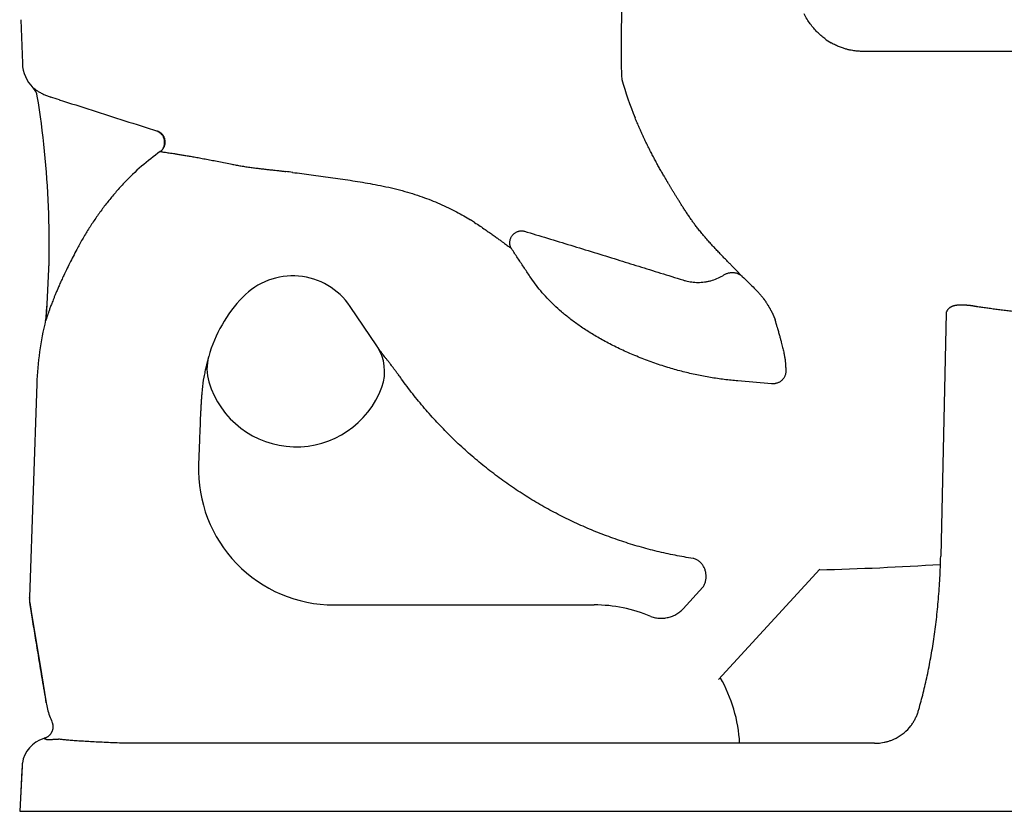
# Model space of a CAD drawing. Units: inches. Extents: x 77.3 to 106.6, y 23.7 to 49.9.
# Drawn here: x 78.5 to 94.7, y 23.7 to 36.7 of the extents above; entities that cross this region are included whole.
import ezdxf

# ---------------------------------------------------------------- set-up
doc = ezdxf.new("R2010")
doc.units = ezdxf.units.IN
doc.header["$MEASUREMENT"] = 0
for name, color, linetype in [('____FOOT', 7, 'Continuous'), ('____TRAP', 7, 'Continuous'), ('_SURFACE', 7, 'Continuous')]:
    doc.layers.add(name, color=color, linetype=linetype)

msp = doc.modelspace()

# ---------------------------------------------------------------- linework, layer by layer
at = {"color": 7, "linetype": 'Continuous'}
for p, q in [((88.435, 37.203), (88.426, 36.252)), ((106.452, 36.213), (92.409, 36.213)), ((78.691, 27.226), (78.691, 27.221)), ((78.691, 27.224), (78.691, 27.226)), ((78.691, 27.226), (78.691, 27.226)), ((78.691, 27.224), (78.691, 27.225)), ((78.697, 27.139), (78.721, 26.992)), ((78.697, 27.139), (78.697, 27.139)), ((78.969, 25.489), (78.97, 25.489)), ((79.062, 25.175), (79.063, 25.175)), ((78.576, 24.493), (78.575, 24.489))]:
    msp.add_line(p, q, dxfattribs=at)
for points in [[(78.691, 27.221), (78.691, 27.211), (78.691, 27.201), (78.691, 27.19), (78.692, 27.179), (78.693, 27.168), (78.694, 27.157), (78.695, 27.146), (78.697, 27.139)], [(78.721, 26.992), (78.836, 26.297), (78.868, 26.103), (78.969, 25.489)], [(78.969, 25.489), (78.973, 25.466), (78.979, 25.438), (78.985, 25.41), (78.991, 25.383), (78.998, 25.356), (79.006, 25.329), (79.014, 25.302), (79.023, 25.275), (79.033, 25.249), (79.043, 25.223), (79.053, 25.196), (79.063, 25.173)], [(79.063, 25.173), (79.066, 25.166), (79.069, 25.16), (79.071, 25.153), (79.073, 25.146), (79.074, 25.139), (79.076, 25.133), (79.077, 25.126), (79.078, 25.119), (79.079, 25.112), (79.079, 25.105), (79.079, 25.098), (79.079, 25.091), (79.079, 25.084), (79.079, 25.077), (79.078, 25.07), (79.077, 25.063), (79.076, 25.056), (79.074, 25.05), (79.072, 25.043), (79.07, 25.036), (79.068, 25.029), (79.066, 25.023), (79.063, 25.016), (79.06, 25.01), (79.057, 25.004), (79.054, 24.998), (79.051, 24.992), (79.047, 24.986), (79.043, 24.98), (79.039, 24.974), (79.034, 24.969), (79.03, 24.964), (79.025, 24.958), (79.02, 24.953), (79.015, 24.948), (79.01, 24.944), (79.005, 24.939), (78.999, 24.935), (78.993, 24.931), (78.988, 24.927), (78.982, 24.923), (78.975, 24.92), (78.969, 24.917), (78.963, 24.914), (78.956, 24.911), (78.95, 24.908), (78.943, 24.906), (78.937, 24.904), (78.93, 24.902), (78.928, 24.901)]]:
    msp.add_lwpolyline(points, dxfattribs=at)
for centre, radius, start, end in [((92.424, 37.281), 1.074, 232.9088, 239.7377), ((96.443, 36.175), 8.017, 179.4483, 183.023), ((64.018, 33.059), 15, 355.2827, 9.2796), ((79.122, 27.211), 0.432, 177.9978, 178.154), ((79.122, 27.211), 0.432, 178.24, 178.3604), ((79.122, 27.211), 0.431, 178.3604, 178.918), ((79.122, 27.211), 0.431, 178.9179, 179.5969), ((79.121, 27.211), 0.43, 179.5969, 180.326), ((79.121, 27.211), 0.43, 180.326, 180.8414), ((79.12, 27.211), 0.429, 180.8413, 181.7301), ((79.119, 27.211), 0.429, 181.7303, 182.0376), ((79.121, 27.211), 0.43, 182.0414, 189.6008), ((79.071, 24.422), 0.5, 106.6286, 171.7861), ((79.037, 24.466), 0.449, 103.256, 104.069)]:
    msp.add_arc(centre, radius, start, end, dxfattribs=at)
for points, knots in [([(91.776, 36.424), (91.754, 36.44), (91.712, 36.475), (91.651, 36.532), (91.593, 36.595), (91.537, 36.666), (91.483, 36.744), (91.451, 36.801), (91.436, 36.83)], [0, 0, 0, 0, 0.0810008, 0.1636594, 0.2495212, 0.339681, 0.4343337, 0.5340474, 0.5340474, 0.5340474, 0.5340474]), ([(92.409, 36.213), (92.4, 36.213), (92.379, 36.213), (92.347, 36.214), (92.313, 36.217), (92.275, 36.221), (92.234, 36.226), (92.188, 36.235), (92.136, 36.247), (92.08, 36.264), (92.017, 36.286), (91.95, 36.315), (91.905, 36.34), (91.882, 36.353)], [0, 0, 0, 0, 0.0297936, 0.0613012, 0.0953921, 0.1328983, 0.1746469, 0.2214265, 0.2739354, 0.3322601, 0.3980606, 0.4730746, 0.5520606, 0.5520606, 0.5520606, 0.5520606]), ([(78.97, 25.489), (78.949, 25.616), (78.908, 25.862), (78.849, 26.218), (78.795, 26.55), (78.744, 26.854), (78.712, 27.048), (78.697, 27.139)], [0, 0, 0, 0, 0.38697, 0.747846, 1.082861, 1.394773, 1.672756, 1.672756, 1.672756, 1.672756]), ([(78.934, 24.903), (78.936, 24.902), (78.941, 24.9), (78.948, 24.897), (78.958, 24.894), (78.969, 24.889), (78.978, 24.885), (78.982, 24.883)], [0, 0, 0, 0, 0.006528, 0.01475957, 0.02490416, 0.03719689, 0.05191502, 0.05191502, 0.05191502, 0.05191502])]:
    msp.add_open_spline(points, degree=3, knots=knots, dxfattribs=at)
at = {"layer": '____FOOT', "color": 7, "linetype": 'Continuous'}
for p, q in [((78.573, 24.475), (78.572, 24.464)), ((78.572, 24.464), (78.572, 24.459)), ((78.575, 24.485), (78.573, 24.475)), ((78.573, 24.475), (78.573, 24.475)), ((78.576, 24.493), (78.575, 24.485))]:
    msp.add_line(p, q, dxfattribs=at)
at = {"layer": '____TRAP', "color": 7, "linetype": 'Continuous'}
for p, q in [((78.691, 27.226), (78.691, 27.225)), ((78.691, 27.225), (78.691, 27.224))]:
    msp.add_line(p, q, dxfattribs=at)
at = {"layer": '_SURFACE', "color": 7, "linetype": 'Continuous'}
for p, q in [((78.552, 36.735), (78.577, 36.017)), ((78.752, 35.614), (78.752, 35.614)), ((80.847, 34.564), (80.845, 34.564)), ((90.778, 32.132), (90.779, 32.131)), ((90.779, 32.131), (90.781, 32.127)), ((90.781, 32.127), (90.784, 32.123)), ((90.784, 32.123), (90.788, 32.118)), ((90.788, 32.118), (90.793, 32.111)), ((90.793, 32.111), (90.796, 32.106)), ((90.796, 32.106), (90.8, 32.1)), ((90.8, 32.1), (90.805, 32.094)), ((90.805, 32.094), (90.809, 32.087)), ((90.809, 32.087), (90.814, 32.08)), ((90.814, 32.08), (90.819, 32.072)), ((84.408, 31.363), (83.968, 32.015)), ((90.819, 32.072), (90.825, 32.063)), ((90.825, 32.063), (90.831, 32.053)), ((90.831, 32.053), (90.837, 32.043)), ((90.837, 32.043), (90.844, 32.033)), ((90.844, 32.033), (90.85, 32.021)), ((78.96, 31.784), (78.96, 31.786)), ((90.958, 31.798), (90.96, 31.793)), ((90.96, 31.793), (90.96, 31.793)), ((93.775, 31.901), (93.684, 27.902)), ((90.898, 30.742), (90.349, 30.787)), ((78.814, 30.742), (78.691, 27.225)), ((84.49, 30.685), (84.49, 30.686)), ((81.491, 29.818), (81.476, 29.405)), ((93.271, 27.744), (93.271, 27.743)), ((90.029, 25.872), (91.694, 27.688)), ((89.448, 27.036), (89.773, 27.39)), ((78.691, 27.225), (78.691, 27.224)), ((83.702, 27.1), (87.982, 27.1)), ((92.595, 24.823), (80.251, 24.823)), ((78.573, 24.475), (78.572, 24.464)), ((78.572, 24.464), (78.572, 24.453)), ((78.575, 24.485), (78.573, 24.475)), ((78.573, 24.473), (78.573, 24.473)), ((78.576, 24.493), (78.575, 24.485)), ((78.571, 24.448), (78.543, 23.916)), ((78.572, 24.453), (78.571, 24.448)), ((78.571, 24.448), (78.571, 24.448)), ((78.571, 24.448), (78.571, 24.448)), ((78.562, 24.267), (78.543, 23.916)), ((78.543, 23.916), (78.532, 23.702)), ((78.532, 23.702), (104.132, 23.702))]:
    msp.add_line(p, q, dxfattribs=at)
for points in [[(90.85, 32.021), (90.857, 32.01), (90.861, 32.004), (90.864, 31.998), (90.868, 31.992), (90.871, 31.985), (90.875, 31.979), (90.878, 31.973), (90.881, 31.967), (90.885, 31.96), (90.888, 31.954), (90.892, 31.948), (90.895, 31.941), (90.898, 31.935), (90.901, 31.928), (90.905, 31.922), (90.908, 31.915), (90.911, 31.909), (90.914, 31.902), (90.917, 31.896), (90.92, 31.89), (90.923, 31.883), (90.926, 31.877), (90.929, 31.871), (90.931, 31.865), (90.934, 31.859), (90.936, 31.854), (90.939, 31.848), (90.941, 31.843), (90.943, 31.837), (90.945, 31.832), (90.947, 31.827), (90.949, 31.822), (90.951, 31.818), (90.953, 31.813), (90.954, 31.809), (90.956, 31.805), (90.957, 31.802), (90.958, 31.798)], [(78.571, 24.448), (78.568, 24.378), (78.562, 24.267)]]:
    msp.add_lwpolyline(points, dxfattribs=at)
for centre, radius, start, end in [((79.176, 36.038), 0.6, 182, 224.9176), ((94.609, 37.543), 6.427, 196.178, 202.1682), ((78.575, 35.437), 0.25, 9.2787, 44.9176), ((78.575, 35.438), 0.25, 9.2798, 44.903), ((64.018, 33.059), 15, 355.2758, 9.2796), ((75.504, 23.959), 12.035, 72.191, 72.8873), ((83.058, 31.415), 3.848, 125.0969, 136.8321), ((77.731, -6.535), 41.098, 82.6016, 82.7594), ((83.115, 28.881), 5.367, 57.2728, 58.1079), ((60.508, 3.301), 41.806, 44.3169, 44.4902), ((83.023, 31.377), 1.14, 34, 136.0697), ((89.678, 33.264), 0.856, 285.1977, 299.3295), ((83.866, 30.565), 2.31, 136.0696, 164.3513), ((89.701, 31.318), 1.35, 36.8732, 37.09), ((89.705, 31.321), 1.345, 36.7057, 36.8731), ((83.864, 30.566), 5.054, 166.0284, 178.0014), ((78.718, 31.846), 0.25, 346.0275, 355.2827), ((78.72, 31.844), 0.247, 345.9327, 355.2756), ((89.701, 31.359), 1.331, 13.5184, 19.0422), ((83.786, 30.944), 0.75, 339.8697, 34), ((82.363, 30.986), 0.75, 164.3513, 196.7318), ((83.665, 30.463), 2.139, 169.5149, 175.1398), ((83.082, 31.202), 1.5, 196.7321, 339.8461), ((149.94, 27.414), 68.492, 177.59599, 177.98871), ((83.702, 29.327), 2.227, 178, 270), ((90.328, 79.7), 52.04, 271.4938, 273.6934), ((87.982, 24.702), 2.398, 67.0789, 90.0006), ((87.982, 24.702), 2.397, 2.881, 30.058), ((92.618, 25.551), 0.724, 297.26, 322.6305), ((79.158, 24.137), 0.754, 88.7211, 89.0555), ((79.071, 24.422), 0.5, 172.2712, 174.0854), ((79.071, 24.422), 0.5, 174.1319, 174.94)]:
    msp.add_arc(centre, radius, start, end, dxfattribs=at)
for points, knots in [([(78.752, 35.614), (78.752, 35.614), (78.753, 35.613), (78.753, 35.613), (78.756, 35.611), (78.759, 35.609), (78.764, 35.605), (78.771, 35.6), (78.78, 35.593), (78.792, 35.585), (78.807, 35.574), (78.826, 35.561), (78.849, 35.548), (78.874, 35.533), (78.901, 35.519), (78.929, 35.505), (78.958, 35.492), (78.988, 35.48), (79.016, 35.47), (79.036, 35.464), (79.045, 35.461)], [0, 0, 0, 0, 0.0004405, 0.0019425, 0.004659, 0.0088068, 0.0147916, 0.0231179, 0.0342487, 0.0488001, 0.0673599, 0.0901725, 0.1167081, 0.1458322, 0.1768056, 0.2087121, 0.2408393, 0.2724841, 0.3032165, 0.3327954, 0.3327954, 0.3327954, 0.3327954]), ([(79.184, 35.417), (79.364, 35.359), (79.723, 35.244), (80.261, 35.072), (80.62, 34.957), (80.799, 34.899)], [0, 0, 0, 0, 0.565616, 1.130818, 1.695605, 1.695605, 1.695605, 1.695605]), ([(89.132, 34.162), (89.12, 34.182), (89.096, 34.223), (89.06, 34.287), (89.023, 34.353), (88.986, 34.422), (88.948, 34.493), (88.91, 34.567), (88.872, 34.643), (88.834, 34.72), (88.796, 34.799), (88.76, 34.878), (88.725, 34.958), (88.69, 35.037), (88.668, 35.091), (88.657, 35.118)], [0, 0, 0, 0, 0.069423, 0.143567, 0.2194, 0.297833, 0.378645, 0.461537, 0.546719, 0.633497, 0.720657, 0.807725, 0.894733, 0.981657, 1.06837, 1.06837, 1.06837, 1.06837]), ([(80.799, 34.899), (80.798, 34.899), (80.797, 34.899), (80.795, 34.898), (80.794, 34.898)], [0, 0, 0, 0, 0.002241001, 0.005218996, 0.005218996, 0.005218996, 0.005218996]), ([(80.845, 34.564), (80.85, 34.568), (80.86, 34.576), (80.874, 34.591), (80.886, 34.607), (80.896, 34.625), (80.904, 34.643), (80.911, 34.663), (80.915, 34.683), (80.917, 34.704), (80.917, 34.725), (80.915, 34.745), (80.911, 34.766), (80.905, 34.785), (80.896, 34.804), (80.886, 34.822), (80.875, 34.839), (80.861, 34.855), (80.846, 34.868), (80.83, 34.88), (80.813, 34.89), (80.8, 34.895), (80.794, 34.898)], [0, 0, 0, 0, 0.0197989, 0.0397384, 0.0598263, 0.0800631, 0.1004424, 0.1209511, 0.1415703, 0.162276, 0.1830407, 0.2038339, 0.2246242, 0.2453802, 0.2660719, 0.2866724, 0.3071584, 0.3275122, 0.3477217, 0.3677819, 0.3876945, 0.4074688, 0.4074688, 0.4074688, 0.4074688]), ([(80.847, 34.564), (80.853, 34.568), (80.863, 34.576), (80.877, 34.59), (80.889, 34.605), (80.9, 34.622), (80.909, 34.64), (80.917, 34.659), (80.922, 34.678), (80.925, 34.698), (80.927, 34.718), (80.926, 34.738), (80.923, 34.758), (80.918, 34.777), (80.911, 34.796), (80.903, 34.814), (80.892, 34.83), (80.88, 34.846), (80.866, 34.86), (80.851, 34.873), (80.835, 34.884), (80.817, 34.893), (80.805, 34.897), (80.799, 34.899)], [0, 0, 0, 0, 0.0197754, 0.0396111, 0.059503, 0.0794445, 0.0994266, 0.1194389, 0.1394695, 0.1595058, 0.1795348, 0.199544, 0.2195216, 0.2394574, 0.2593427, 0.279171, 0.2989386, 0.3186442, 0.3382892, 0.3578779, 0.377417, 0.3969157, 0.4163849, 0.4163849, 0.4163849, 0.4163849]), ([(80.847, 34.564), (80.855, 34.563), (80.872, 34.56), (80.9, 34.556), (80.933, 34.551), (80.972, 34.545), (81.016, 34.539), (81.066, 34.531), (81.122, 34.522), (81.183, 34.512), (81.251, 34.501), (81.325, 34.489), (81.405, 34.475), (81.491, 34.459), (81.584, 34.442), (81.682, 34.424), (81.783, 34.404), (81.891, 34.383), (81.964, 34.367), (82.003, 34.359)], [0, 0, 0, 0, 0.02294, 0.05108, 0.084761, 0.124086, 0.168813, 0.219158, 0.275512, 0.337762, 0.406015, 0.480859, 0.562266, 0.650202, 0.745277, 0.845075, 0.947687, 1.056214, 1.173333, 1.173333, 1.173333, 1.173333]), ([(82.003, 34.359), (82.027, 34.354), (82.076, 34.344), (82.153, 34.33), (82.234, 34.317), (82.316, 34.305), (82.395, 34.295), (82.47, 34.285), (82.543, 34.277), (82.613, 34.269), (82.677, 34.262), (82.735, 34.256), (82.791, 34.249), (82.849, 34.243), (82.89, 34.238), (82.911, 34.235)], [0, 0, 0, 0, 0.0740875, 0.1517105, 0.2344045, 0.3206986, 0.4007293, 0.4723009, 0.5475033, 0.6195405, 0.6842061, 0.7410309, 0.7949519, 0.8528397, 0.917085, 0.917085, 0.917085, 0.917085]), ([(83.023, 34.221), (83.074, 34.214), (83.175, 34.201), (83.329, 34.181), (83.486, 34.16), (83.646, 34.138), (83.807, 34.115), (83.97, 34.091), (84.133, 34.065), (84.299, 34.036), (84.471, 34.004), (84.647, 33.966), (84.823, 33.922), (84.992, 33.873), (85.151, 33.82), (85.3, 33.764), (85.444, 33.705), (85.583, 33.641), (85.714, 33.575), (85.836, 33.507), (85.913, 33.461), (85.95, 33.438)], [0, 0, 0, 0, 0.153137, 0.307802, 0.466229, 0.628175, 0.791129, 0.955229, 1.12033, 1.286143, 1.460758, 1.645146, 1.826222, 2.005087, 2.172908, 2.328387, 2.48415, 2.639161, 2.786374, 2.926039, 3.056586, 3.056586, 3.056586, 3.056586]), ([(80.251, 34.048), (80.207, 34.001), (80.121, 33.906), (79.998, 33.758), (79.88, 33.605), (79.768, 33.448), (79.662, 33.286), (79.562, 33.12), (79.5, 33.007), (79.47, 32.95)], [0, 0, 0, 0, 0.192412, 0.385186, 0.578076, 0.771066, 0.964251, 1.157753, 1.351639, 1.351639, 1.351639, 1.351639]), ([(89.58, 33.444), (89.573, 33.454), (89.559, 33.474), (89.539, 33.504), (89.52, 33.532), (89.502, 33.56), (89.484, 33.587), (89.466, 33.614), (89.449, 33.64), (89.433, 33.665), (89.417, 33.691), (89.401, 33.715), (89.386, 33.739), (89.372, 33.762), (89.357, 33.785), (89.344, 33.807), (89.33, 33.828), (89.317, 33.85), (89.304, 33.871), (89.292, 33.891), (89.279, 33.912), (89.268, 33.932), (89.256, 33.951), (89.244, 33.97), (89.233, 33.989), (89.222, 34.008), (89.211, 34.026), (89.201, 34.042), (89.193, 34.057), (89.185, 34.071), (89.177, 34.084), (89.17, 34.096), (89.163, 34.108), (89.156, 34.12), (89.148, 34.133), (89.14, 34.147), (89.135, 34.157), (89.132, 34.162)], [0, 0, 0, 0, 0.0373609, 0.0724174, 0.1066679, 0.1400737, 0.1726706, 0.2045126, 0.2356333, 0.2660723, 0.2958689, 0.3250874, 0.3533078, 0.3804558, 0.4070038, 0.4330468, 0.4585703, 0.4836309, 0.5082311, 0.5324408, 0.556138, 0.5792189, 0.6019109, 0.6243195, 0.6464668, 0.6684234, 0.6895445, 0.7087654, 0.7258068, 0.7415, 0.7562511, 0.7700453, 0.7839032, 0.7979207, 0.8125945, 0.8290456, 0.8461281, 0.8461281, 0.8461281, 0.8461281]), ([(86.016, 33.396), (86.046, 33.376), (86.104, 33.338), (86.185, 33.282), (86.257, 33.232), (86.321, 33.187), (86.378, 33.147), (86.427, 33.111), (86.47, 33.08), (86.507, 33.053), (86.539, 33.029), (86.566, 33.009), (86.588, 32.993), (86.607, 32.979), (86.618, 32.97), (86.623, 32.967)], [0, 0, 0, 0, 0.1084835, 0.2068544, 0.294597, 0.3726406, 0.4418273, 0.5027163, 0.5557027, 0.6014267, 0.6406729, 0.67401, 0.7018727, 0.724772, 0.7431899, 0.7431899, 0.7431899, 0.7431899]), ([(90.331, 32.598), (90.326, 32.603), (90.316, 32.613), (90.301, 32.629), (90.284, 32.646), (90.266, 32.664), (90.248, 32.683), (90.229, 32.703), (90.208, 32.723), (90.187, 32.745), (90.165, 32.768), (90.141, 32.792), (90.118, 32.816), (90.093, 32.842), (90.068, 32.868), (90.042, 32.895), (90.015, 32.923), (89.988, 32.952), (89.96, 32.982), (89.932, 33.013), (89.904, 33.043), (89.876, 33.074), (89.849, 33.105), (89.821, 33.137), (89.795, 33.168), (89.768, 33.199), (89.743, 33.23), (89.718, 33.26), (89.695, 33.289), (89.673, 33.318), (89.652, 33.345), (89.632, 33.371), (89.614, 33.396), (89.596, 33.421), (89.585, 33.436), (89.58, 33.444)], [0, 0, 0, 0, 0.021195, 0.043597, 0.067282, 0.092327, 0.11869, 0.146326, 0.175303, 0.205738, 0.237684, 0.27091, 0.3052, 0.340584, 0.377074, 0.414665, 0.453385, 0.493206, 0.534051, 0.575538, 0.617224, 0.658954, 0.700623, 0.742069, 0.783169, 0.823742, 0.863734, 0.903028, 0.940978, 0.977085, 1.011401, 1.044056, 1.075192, 1.104847, 1.132985, 1.132985, 1.132985, 1.132985]), ([(86.623, 32.967), (86.619, 32.972), (86.613, 32.983), (86.605, 33.001), (86.6, 33.02), (86.596, 33.039), (86.595, 33.059), (86.596, 33.079), (86.598, 33.098), (86.603, 33.118), (86.609, 33.137), (86.618, 33.155), (86.628, 33.172), (86.64, 33.188), (86.654, 33.203), (86.669, 33.217), (86.685, 33.228), (86.702, 33.238), (86.721, 33.247), (86.739, 33.253), (86.759, 33.257), (86.778, 33.259), (86.798, 33.259), (86.817, 33.257), (86.829, 33.254), (86.836, 33.252)], [0, 0, 0, 0, 0.0192899, 0.0386684, 0.0581448, 0.0777248, 0.0974098, 0.1171965, 0.1370772, 0.1570401, 0.1770698, 0.1971482, 0.2172551, 0.2373692, 0.2574688, 0.2775328, 0.2975416, 0.3174781, 0.3373279, 0.3570805, 0.3767298, 0.396274, 0.4157163, 0.4350637, 0.4543298, 0.4543298, 0.4543298, 0.4543298]), ([(86.836, 33.252), (86.962, 33.214), (87.216, 33.137), (87.598, 33.021), (87.98, 32.904), (88.234, 32.826), (88.36, 32.786)], [0, 0, 0, 0, 0.395777, 0.796653, 1.196435, 1.594142, 1.594142, 1.594142, 1.594142]), ([(79.47, 32.95), (79.45, 32.913), (79.411, 32.837), (79.355, 32.727), (79.304, 32.623), (79.259, 32.529), (79.221, 32.447), (79.188, 32.374), (79.16, 32.308), (79.135, 32.249), (79.112, 32.196), (79.093, 32.148), (79.076, 32.104), (79.061, 32.065), (79.047, 32.03), (79.035, 31.998), (79.025, 31.97), (79.016, 31.944), (79.008, 31.921), (79, 31.9), (78.994, 31.88), (78.988, 31.863), (78.982, 31.848), (78.978, 31.834), (78.974, 31.823), (78.971, 31.813), (78.968, 31.805), (78.966, 31.798), (78.964, 31.793), (78.962, 31.789), (78.961, 31.786), (78.961, 31.785), (78.96, 31.784), (78.96, 31.783), (78.96, 31.784), (78.96, 31.784)], [0, 0, 0, 0, 0.126409, 0.254561, 0.371948, 0.474266, 0.564482, 0.644284, 0.715134, 0.778654, 0.836253, 0.888215, 0.934732, 0.976695, 1.014317, 1.047882, 1.077921, 1.104958, 1.129509, 1.152054, 1.17268, 1.191097, 1.207197, 1.22119, 1.233271, 1.243571, 1.252224, 1.259247, 1.264703, 1.268762, 1.271564, 1.273285, 1.274185, 1.274426, 1.274981, 1.274981, 1.274981, 1.274981]), ([(86.925, 32.509), (86.892, 32.56), (86.824, 32.661), (86.723, 32.814), (86.656, 32.916), (86.623, 32.967)], [0, 0, 0, 0, 0.1830883, 0.3660542, 0.5488843, 0.5488843, 0.5488843, 0.5488843]), ([(88.36, 32.786), (88.479, 32.75), (88.717, 32.675), (89.078, 32.563), (89.32, 32.488), (89.442, 32.45)], [0, 0, 0, 0, 0.371968, 0.749484, 1.132553, 1.132553, 1.132553, 1.132553]), ([(90.098, 32.518), (90.104, 32.523), (90.117, 32.532), (90.137, 32.544), (90.159, 32.554), (90.181, 32.562), (90.204, 32.568), (90.227, 32.572), (90.251, 32.574), (90.274, 32.573), (90.297, 32.57), (90.32, 32.565), (90.342, 32.558), (90.363, 32.548), (90.384, 32.537), (90.403, 32.523), (90.414, 32.513), (90.42, 32.508)], [0, 0, 0, 0, 0.0239423, 0.0478219, 0.0716249, 0.0953396, 0.1189619, 0.1424944, 0.165942, 0.1893112, 0.2126154, 0.235873, 0.2590991, 0.282308, 0.3055209, 0.3287561, 0.3520367, 0.3520367, 0.3520367, 0.3520367]), ([(94.274, 32.015), (94.302, 32.011), (94.357, 32.003), (94.441, 31.992), (94.526, 31.98), (94.614, 31.968), (94.703, 31.956), (94.795, 31.945), (94.889, 31.933), (94.985, 31.921), (95.083, 31.909), (95.184, 31.897), (95.287, 31.886), (95.391, 31.874), (95.497, 31.863), (95.603, 31.852), (95.71, 31.841), (95.817, 31.831), (95.925, 31.821), (96.032, 31.811), (96.14, 31.802), (96.248, 31.794), (96.356, 31.786), (96.463, 31.778), (96.571, 31.771), (96.679, 31.765), (96.786, 31.76), (96.893, 31.755), (96.999, 31.75), (97.106, 31.747), (97.211, 31.744), (97.316, 31.742), (97.421, 31.74), (97.524, 31.739), (97.626, 31.739), (97.728, 31.74), (97.828, 31.742), (97.927, 31.744), (98.022, 31.747), (98.115, 31.75), (98.206, 31.754), (98.296, 31.759), (98.383, 31.764), (98.47, 31.77), (98.556, 31.776), (98.641, 31.783), (98.726, 31.791), (98.81, 31.799), (98.894, 31.808), (98.977, 31.817), (99.06, 31.827), (99.142, 31.837), (99.223, 31.848), (99.302, 31.859), (99.38, 31.871), (99.456, 31.883), (99.531, 31.895), (99.605, 31.907), (99.677, 31.92), (99.75, 31.934), (99.823, 31.948), (99.897, 31.962), (99.97, 31.977), (100.044, 31.993), (100.118, 32.009), (100.193, 32.026), (100.267, 32.043), (100.341, 32.061), (100.416, 32.08), (100.491, 32.099), (100.567, 32.119), (100.644, 32.139), (100.72, 32.16), (100.797, 32.182), (100.874, 32.205), (100.953, 32.228), (101.032, 32.253), (101.114, 32.279), (101.197, 32.306), (101.281, 32.334), (101.367, 32.363), (101.454, 32.393), (101.542, 32.425), (101.633, 32.459), (101.724, 32.493), (101.818, 32.53), (101.914, 32.568), (102.014, 32.61), (102.118, 32.654), (102.188, 32.685), (102.223, 32.7)], [0, 0, 0, 0, 0.083123, 0.167801, 0.254058, 0.34223, 0.432506, 0.524888, 0.619369, 0.716113, 0.815231, 0.916712, 1.020452, 1.125702, 1.231836, 1.338725, 1.446198, 1.554057, 1.662144, 1.770226, 1.878245, 1.98636, 2.094611, 2.202721, 2.310597, 2.418292, 2.525759, 2.632816, 2.739456, 2.845697, 2.951459, 3.056602, 3.160998, 3.264408, 3.366822, 3.46838, 3.56905, 3.668089, 3.763225, 3.855975, 3.947348, 4.036632, 4.12422, 4.210621, 4.296715, 4.382526, 4.467562, 4.552285, 4.636632, 4.720613, 4.804056, 4.886442, 4.967736, 5.048223, 5.127117, 5.204107, 5.27991, 5.354618, 5.428187, 5.501604, 5.575943, 5.651002, 5.72648, 5.802142, 5.877931, 5.953904, 6.030121, 6.106523, 6.183449, 6.261454, 6.340029, 6.418937, 6.498352, 6.578299, 6.658697, 6.739872, 6.823416, 6.909131, 6.996461, 7.085401, 7.175642, 7.267306, 7.361616, 7.458209, 7.556361, 7.656164, 7.758163, 7.866741, 7.980824, 8.097175, 8.097175, 8.097175, 8.097175]), ([(87.734, 31.702), (87.683, 31.738), (87.585, 31.81), (87.447, 31.922), (87.322, 32.035), (87.208, 32.15), (87.105, 32.267), (87.01, 32.386), (86.953, 32.468), (86.925, 32.509)], [0, 0, 0, 0, 0.188394, 0.365394, 0.533271, 0.694148, 0.84954, 1.000917, 1.149452, 1.149452, 1.149452, 1.149452]), ([(89.442, 32.45), (89.457, 32.445), (89.489, 32.435), (89.539, 32.424), (89.589, 32.416), (89.64, 32.411), (89.692, 32.409), (89.744, 32.411), (89.797, 32.416), (89.85, 32.425), (89.885, 32.433), (89.903, 32.438)], [0, 0, 0, 0, 0.049881, 0.1002492, 0.15112, 0.2024878, 0.2543877, 0.3068551, 0.3599101, 0.4135624, 0.4678634, 0.4678634, 0.4678634, 0.4678634]), ([(90.42, 32.508), (90.451, 32.478), (90.51, 32.42), (90.595, 32.337), (90.648, 32.282), (90.673, 32.256)], [0, 0, 0, 0, 0.129568, 0.2480758, 0.3570422, 0.3570422, 0.3570422, 0.3570422]), ([(90.673, 32.256), (90.685, 32.243), (90.707, 32.218), (90.74, 32.18), (90.763, 32.151), (90.776, 32.135), (90.778, 32.132)], [0, 0, 0, 0, 0.0517792, 0.1013233, 0.1508808, 0.1624469, 0.1624469, 0.1624469, 0.1624469]), ([(93.775, 31.901), (93.776, 31.903), (93.777, 31.907), (93.778, 31.913), (93.78, 31.92), (93.783, 31.927), (93.786, 31.933), (93.789, 31.94), (93.792, 31.946), (93.795, 31.952), (93.799, 31.958), (93.803, 31.964), (93.807, 31.969), (93.811, 31.974), (93.816, 31.979), (93.821, 31.984), (93.826, 31.989), (93.831, 31.993), (93.836, 31.997), (93.842, 32.001), (93.847, 32.005), (93.853, 32.008), (93.859, 32.012), (93.866, 32.015), (93.872, 32.018), (93.879, 32.02), (93.886, 32.023), (93.892, 32.025), (93.9, 32.027), (93.907, 32.029), (93.914, 32.031), (93.922, 32.033), (93.93, 32.034), (93.938, 32.036), (93.946, 32.037), (93.954, 32.038), (93.963, 32.039), (93.971, 32.039), (93.977, 32.04), (93.98, 32.04)], [0, 0, 0, 0, 0.0057976, 0.0123563, 0.0194939, 0.0267847, 0.0340027, 0.0411171, 0.0481537, 0.055118, 0.0620234, 0.0688809, 0.0757022, 0.0824992, 0.0892813, 0.0960483, 0.102804, 0.1095609, 0.1163308, 0.1231249, 0.1299539, 0.1368281, 0.1437574, 0.1507511, 0.157818, 0.1649667, 0.1722052, 0.1795413, 0.1869819, 0.1945329, 0.2022004, 0.2099907, 0.2179092, 0.2259616, 0.2341529, 0.2424882, 0.2509729, 0.2596097, 0.2683987, 0.2683987, 0.2683987, 0.2683987]), ([(93.98, 32.04), (93.983, 32.04), (93.989, 32.04), (93.998, 32.04), (94.008, 32.041), (94.017, 32.041), (94.027, 32.041), (94.037, 32.041), (94.047, 32.041), (94.057, 32.04), (94.067, 32.04), (94.077, 32.04), (94.088, 32.039), (94.098, 32.039), (94.109, 32.038), (94.12, 32.037), (94.13, 32.036), (94.141, 32.035), (94.152, 32.034), (94.163, 32.033), (94.174, 32.032), (94.185, 32.03), (94.196, 32.029), (94.208, 32.027), (94.219, 32.025), (94.23, 32.023), (94.241, 32.021), (94.253, 32.019), (94.264, 32.017), (94.271, 32.016), (94.274, 32.015)], [0, 0, 0, 0, 0.0090729, 0.0183622, 0.0278204, 0.0374061, 0.0471229, 0.0569665, 0.0669327, 0.0770178, 0.0872179, 0.097529, 0.1079471, 0.1184682, 0.1290882, 0.1398029, 0.1506081, 0.1614997, 0.1724735, 0.183525, 0.1946501, 0.2058439, 0.2171024, 0.228419, 0.2397972, 0.2512145, 0.2626994, 0.2742406, 0.285456, 0.2959911, 0.2959911, 0.2959911, 0.2959911]), ([(89.223, 31.001), (89.141, 31.026), (88.979, 31.078), (88.741, 31.167), (88.512, 31.264), (88.294, 31.368), (88.092, 31.476), (87.906, 31.586), (87.79, 31.663), (87.734, 31.702)], [0, 0, 0, 0, 0.256126, 0.510598, 0.761239, 1.003659, 1.233894, 1.449856, 1.651796, 1.651796, 1.651796, 1.651796]), ([(90.996, 31.67), (91.002, 31.647), (91.013, 31.602), (91.03, 31.539), (91.046, 31.482), (91.06, 31.43), (91.072, 31.383), (91.083, 31.34), (91.093, 31.301), (91.101, 31.264), (91.108, 31.23), (91.114, 31.199), (91.119, 31.17), (91.123, 31.143), (91.126, 31.117), (91.128, 31.094), (91.13, 31.074), (91.131, 31.056), (91.132, 31.041), (91.133, 31.027), (91.133, 31.015), (91.134, 31.005), (91.134, 30.995), (91.135, 30.986), (91.135, 30.976), (91.136, 30.965), (91.137, 30.95), (91.136, 30.932), (91.133, 30.912), (91.129, 30.893), (91.122, 30.873), (91.113, 30.854), (91.102, 30.835), (91.09, 30.817), (91.075, 30.801), (91.059, 30.787), (91.042, 30.774), (91.024, 30.764), (91.004, 30.755), (90.984, 30.748), (90.963, 30.743), (90.942, 30.741), (90.92, 30.74), (90.905, 30.741), (90.898, 30.742)], [0, 0, 0, 0, 0.071658, 0.137753, 0.196843, 0.250179, 0.298536, 0.342628, 0.383033, 0.420224, 0.454551, 0.486267, 0.515735, 0.543424, 0.569307, 0.592682, 0.6129, 0.630441, 0.645618, 0.658913, 0.670822, 0.681582, 0.691409, 0.700264, 0.70889, 0.719404, 0.734126, 0.753369, 0.773924, 0.793821, 0.814128, 0.835842, 0.857865, 0.879324, 0.900552, 0.921858, 0.943253, 0.964558, 0.985752, 1.007122, 1.028723, 1.05036, 1.072066, 1.093955, 1.093955, 1.093955, 1.093955]), ([(84.683, 30.996), (84.671, 31.012), (84.647, 31.044), (84.612, 31.089), (84.58, 31.13), (84.553, 31.165), (84.529, 31.195), (84.51, 31.221), (84.492, 31.244), (84.477, 31.264), (84.464, 31.282), (84.452, 31.299), (84.442, 31.313), (84.433, 31.327), (84.424, 31.339), (84.416, 31.351), (84.41, 31.359), (84.408, 31.363)], [0, 0, 0, 0, 0.0602234, 0.1193493, 0.1714951, 0.2154522, 0.2529488, 0.2854982, 0.3139616, 0.3389216, 0.3610391, 0.3809415, 0.3989561, 0.4150905, 0.4299904, 0.4443431, 0.4588195, 0.4588195, 0.4588195, 0.4588195]), ([(81.641, 31.188), (81.64, 31.184), (81.637, 31.174), (81.633, 31.159), (81.629, 31.144), (81.625, 31.127), (81.62, 31.109), (81.615, 31.089), (81.609, 31.066), (81.603, 31.041), (81.596, 31.012), (81.588, 30.98), (81.58, 30.942), (81.571, 30.899), (81.565, 30.868), (81.562, 30.852)], [0, 0, 0, 0, 0.0151846, 0.0302533, 0.0459005, 0.0628302, 0.0816969, 0.1026285, 0.1257326, 0.1515501, 0.1807253, 0.2138736, 0.251775, 0.2952685, 0.3459847, 0.3459847, 0.3459847, 0.3459847]), ([(84.813, 30.819), (84.805, 30.831), (84.789, 30.853), (84.764, 30.887), (84.738, 30.923), (84.711, 30.959), (84.692, 30.984), (84.683, 30.996)], [0, 0, 0, 0, 0.0410598, 0.0834041, 0.1272153, 0.1725877, 0.2196834, 0.2196834, 0.2196834, 0.2196834]), ([(90.349, 30.787), (90.274, 30.794), (90.122, 30.809), (89.896, 30.843), (89.67, 30.886), (89.445, 30.938), (89.297, 30.979), (89.223, 31.001)], [0, 0, 0, 0, 0.227968, 0.456815, 0.686622, 0.9173, 1.148342, 1.148342, 1.148342, 1.148342]), ([(89.611, 27.865), (89.511, 27.88), (89.313, 27.915), (89.017, 27.98), (88.725, 28.057), (88.435, 28.147), (88.15, 28.249), (87.869, 28.362), (87.592, 28.487), (87.321, 28.624), (87.056, 28.772), (86.796, 28.932), (86.544, 29.102), (86.298, 29.283), (86.06, 29.474), (85.83, 29.675), (85.608, 29.886), (85.395, 30.106), (85.191, 30.335), (84.996, 30.573), (84.873, 30.736), (84.813, 30.819)], [0, 0, 0, 0, 0.302215, 0.604713, 0.907322, 1.210025, 1.512924, 1.816057, 2.119419, 2.423048, 2.72698, 3.03123, 3.335808, 3.640719, 3.945978, 4.251563, 4.55747, 4.863798, 5.170578, 5.47765, 5.784774, 5.784774, 5.784774, 5.784774]), ([(81.534, 30.644), (81.532, 30.618), (81.527, 30.568), (81.521, 30.494), (81.516, 30.423), (81.512, 30.354), (81.51, 30.309), (81.509, 30.287)], [0, 0, 0, 0, 0.0775783, 0.1516305, 0.2228462, 0.2915515, 0.3580372, 0.3580372, 0.3580372, 0.3580372]), ([(89.773, 27.39), (89.778, 27.398), (89.788, 27.414), (89.8, 27.44), (89.809, 27.466), (89.816, 27.494), (89.822, 27.522), (89.824, 27.551), (89.824, 27.58), (89.822, 27.608), (89.818, 27.637), (89.811, 27.665), (89.802, 27.692), (89.791, 27.718), (89.778, 27.742), (89.762, 27.765), (89.745, 27.786), (89.726, 27.805), (89.705, 27.822), (89.683, 27.837), (89.66, 27.849), (89.636, 27.858), (89.619, 27.863), (89.611, 27.865)], [0, 0, 0, 0, 0.027691, 0.0556971, 0.0839866, 0.1125167, 0.1412349, 0.1700768, 0.1989728, 0.2278512, 0.2566415, 0.2852768, 0.3136973, 0.3418535, 0.369708, 0.397238, 0.4244358, 0.4513098, 0.4778838, 0.5041952, 0.5302935, 0.5562379, 0.5820958, 0.5820958, 0.5820958, 0.5820958]), ([(93.324, 25.38), (93.35, 25.47), (93.399, 25.654), (93.464, 25.937), (93.522, 26.233), (93.573, 26.542), (93.615, 26.864), (93.648, 27.199), (93.672, 27.546), (93.681, 27.782), (93.684, 27.902)], [0, 0, 0, 0, 0.279977, 0.570929, 0.871963, 1.185063, 1.509556, 1.846051, 2.194594, 2.55398, 2.55398, 2.55398, 2.55398]), ([(88.916, 26.911), (88.928, 26.906), (88.952, 26.898), (88.99, 26.889), (89.028, 26.883), (89.067, 26.88), (89.105, 26.88), (89.144, 26.884), (89.182, 26.89), (89.219, 26.899), (89.256, 26.91), (89.292, 26.925), (89.326, 26.942), (89.359, 26.962), (89.391, 26.984), (89.421, 27.009), (89.439, 27.027), (89.448, 27.036)], [0, 0, 0, 0, 0.038707, 0.0773706, 0.1159877, 0.1545568, 0.1930853, 0.2315962, 0.2701142, 0.3086486, 0.3471983, 0.3857665, 0.4243597, 0.4629763, 0.5015988, 0.5402059, 0.5787791, 0.5787791, 0.5787791, 0.5787791]), ([(93.193, 25.111), (93.205, 25.126), (93.228, 25.158), (93.258, 25.21), (93.284, 25.264), (93.307, 25.321), (93.319, 25.36), (93.324, 25.38)], [0, 0, 0, 0, 0.0582109, 0.1175378, 0.1779174, 0.2392268, 0.3013342, 0.3013342, 0.3013342, 0.3013342]), ([(90.349, 25.083), (90.349, 25.083), (90.349, 25.082), (90.348, 25.082), (90.347, 25.082), (90.347, 25.082)], [0, 0, 0, 0, 0.0008762, 0.001655982, 0.002396477, 0.002396477, 0.002396477, 0.002396477]), ([(78.982, 24.883), (78.984, 24.883), (78.988, 24.882), (78.996, 24.882), (79.007, 24.882), (79.021, 24.883), (79.037, 24.884), (79.055, 24.886), (79.075, 24.887), (79.097, 24.889), (79.12, 24.89), (79.145, 24.891), (79.162, 24.891), (79.17, 24.891)], [0, 0, 0, 0, 0.0053256, 0.0134284, 0.0243454, 0.0379903, 0.0541674, 0.0726108, 0.0930083, 0.1150281, 0.1384046, 0.1629409, 0.1887943, 0.1887943, 0.1887943, 0.1887943]), ([(80.251, 24.823), (80.2, 24.825), (80.101, 24.829), (79.958, 24.835), (79.823, 24.841), (79.699, 24.848), (79.585, 24.854), (79.481, 24.861), (79.388, 24.868), (79.306, 24.875), (79.237, 24.882), (79.194, 24.888), (79.175, 24.891)], [0, 0, 0, 0, 0.153073, 0.296836, 0.431275, 0.556129, 0.670835, 0.774901, 0.868017, 0.949946, 1.020306, 1.078645, 1.078645, 1.078645, 1.078645]), ([(92.595, 24.823), (92.612, 24.823), (92.648, 24.824), (92.701, 24.829), (92.753, 24.838), (92.804, 24.85), (92.854, 24.865), (92.902, 24.884), (92.934, 24.899), (92.949, 24.907)], [0, 0, 0, 0, 0.05394, 0.1070621, 0.1595467, 0.2116535, 0.2636326, 0.3157337, 0.3681319, 0.3681319, 0.3681319, 0.3681319])]:
    msp.add_open_spline(points, degree=3, knots=knots, dxfattribs=at)

doc.saveas('drawing.dxf')
